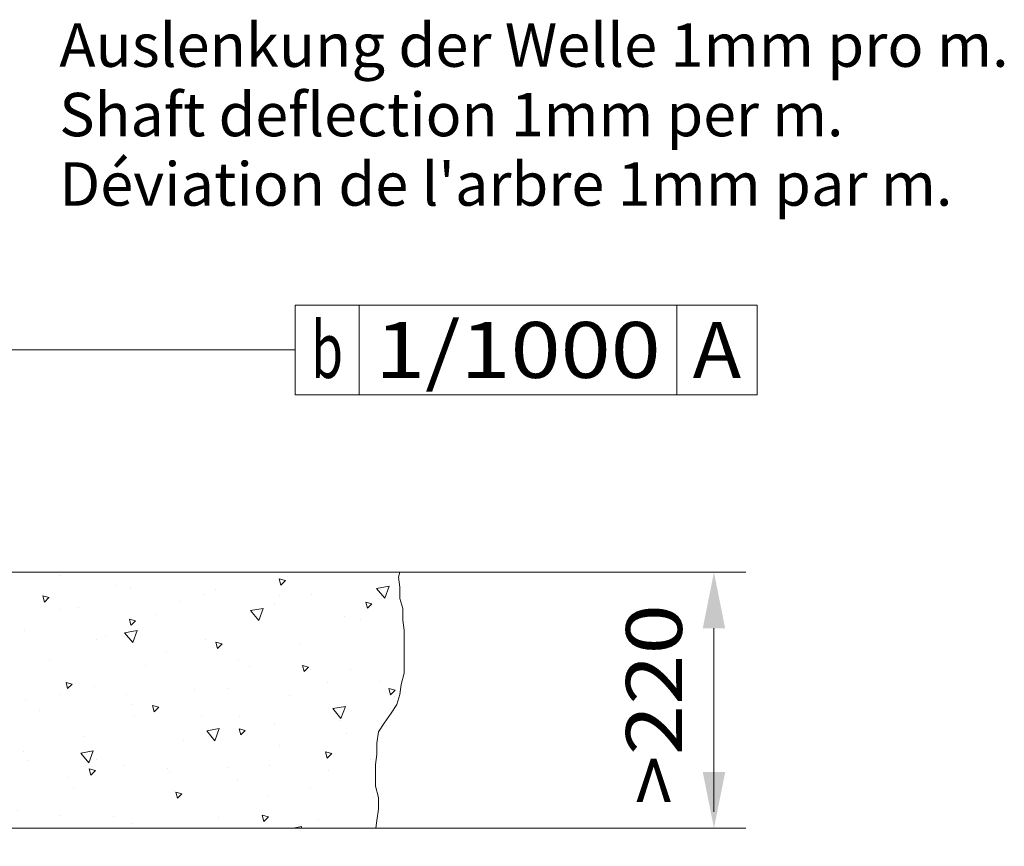
# Model space of a CAD drawing. Units: millimetres. Extents: x -2 to 208, y -79 to 218.
# Drawn here: x 83 to 114, y 100 to 126 of the extents above; entities that cross this region are included whole.
import ezdxf
from ezdxf.enums import TextEntityAlignment as Align

# ---------------------------------------------------------------- set-up
doc = ezdxf.new("R2010")
doc.units = ezdxf.units.MM
doc.header["$LTSCALE"] = 5
doc.linetypes.add('AUSGEZOGEN', pattern=[0])
for name, color, linetype, true_color in [('Bemassung', 6, 'Continuous', 0xff00ff), ('Konstruktionslinien', 96, 'Continuous', 0x008000), ('Schraffur', 96, 'Continuous', 0x008000), ('Volllinie schmal', 96, 'Continuous', 0x008000)]:
    doc.layers.add(name, color=color, linetype=linetype, true_color=true_color)
doc.styles.add('Arial', font='arial.ttf')
doc.styles.add('Toleranzfont', font='IGES1003.SHX')
doc.dimstyles.new('ISO-25', dxfattribs={"dimtxt": 2.5, "dimasz": 2.5, "dimexe": 1.25, "dimexo": 0.625, "dimtad": 1, "dimtxsty": 'Standard', "dimcen": 2.5, "dimadec": 0, "dimazin": 0, "dimtfac": 1, "dimtmove": 0, "dimatfit": 3, "dimfxl": 1, "dimarcsym": 0})

# ---------------------------------------------------------------- blocks, each defined once
blk = doc.blocks.new('*D12')
at = {"layer": 'Bemassung', "linetype": 'AUSGEZOGEN', "lineweight": 18, "true_color": 0xff00ff}
for points in [[(61.142, 93.697), (62.892, 93.347), (62.892, 94.047)], [(75.142, 93.697), (73.392, 94.047), (73.392, 93.347)]]:
    blk.add_hatch(color=6, dxfattribs=at).paths.add_polyline_path(points, flags=0)
at = {"layer": 'Bemassung', "color": 6, "linetype": 'AUSGEZOGEN', "lineweight": 18, "true_color": 0xff00ff}
for p, q in [((61.142, 100.961), (61.142, 92.697)), ((75.142, 100.961), (75.142, 92.697)), ((62.892, 93.697), (73.392, 93.697)), ((73.392, 93.697), (100.876, 93.697))]:
    blk.add_line(p, q, dxfattribs=at)
at = {"layer": 'Bemassung', "color": 6, "linetype": 'AUSGEZOGEN', "lineweight": 18, "true_color": 0xff00ff, "style": 'Arial', "width": 1.221833}
blk.add_text('> %%c350 / 350x350*', height=1.75, dxfattribs=at).set_placement((75.706, 94.697), (100.676, 94.697), align=Align.FIT)
blk = doc.blocks.new('*D17')
at = {"layer": 'Bemassung', "linetype": 'AUSGEZOGEN', "lineweight": 18, "true_color": 0xff00ff}
for points in [[(104.952, 108.961), (104.602, 107.211), (105.302, 107.211)], [(104.952, 100.961), (105.302, 102.711), (104.602, 102.711)]]:
    blk.add_hatch(color=6, dxfattribs=at).paths.add_polyline_path(points, flags=0)
at = {"layer": 'Bemassung', "color": 6, "linetype": 'AUSGEZOGEN', "lineweight": 18, "true_color": 0xff00ff}
for p, q in [((95.131, 108.961), (105.952, 108.961)), ((104.952, 107.211), (104.952, 102.711)), ((104.952, 102.711), (104.952, 101.466)), ((94.387, 100.961), (105.952, 100.961))]:
    blk.add_line(p, q, dxfattribs=at)
at = {"layer": 'Bemassung', "color": 6, "linetype": 'AUSGEZOGEN', "lineweight": 18, "true_color": 0xff00ff, "style": 'Arial', "width": 1.145402}
blk.add_text('>220', height=1.75, rotation=90, dxfattribs=at).set_placement((103.952, 101.666), (103.952, 107.966), align=Align.FIT)
blk = doc.blocks.new('DimBlk_nNn019')
at = {"layer": 'Bemassung', "linetype": 'AUSGEZOGEN', "lineweight": 18, "true_color": 0xff00ff}
blk.add_hatch(color=6, dxfattribs=at).paths.add_polyline_path([(82.341, 109.561), (82.691, 111.311), (81.991, 111.311)], flags=0)
at = {"layer": 'Bemassung', "color": 6, "linetype": 'AUSGEZOGEN', "lineweight": 18, "true_color": 0xff00ff}
for p, q in [((106.298, 117.311), (91.858, 117.311)), ((91.858, 117.311), (91.858, 114.511)), ((93.858, 114.511), (93.858, 117.311)), ((103.788, 114.511), (103.788, 117.311)), ((106.298, 114.511), (106.298, 117.311)), ((82.341, 111.311), (82.341, 115.911)), ((82.341, 115.911), (91.858, 115.911)), ((91.858, 114.511), (106.298, 114.511))]:
    blk.add_line(p, q, dxfattribs=at)
for s, style, width, p, p2 in [('b', 'Toleranzfont', 0.857143, (92.358, 115.036), (93.358, 115.036)), ('1/1000', 'Arial', 1.195609, (94.358, 115.036), (103.288, 115.036)), ('A', 'Arial', 0.926807, (104.288, 115.036), (105.798, 115.036))]:
    blk.add_text(s, height=1.75, dxfattribs=dict(at, style=style, width=width)).set_placement(p, p2, align=Align.FIT)

msp = doc.modelspace()

# ---------------------------------------------------------------- hatches: boundary and pattern name
at = {"layer": 'Schraffur', "linetype": 'AUSGEZOGEN', "lineweight": 18, "true_color": 0x008000}
h = msp.add_hatch(dxfattribs=at)
h.set_pattern_fill('MegaCAD_A-BET2', color=96, scale=0.4, style=0)
h.set_pattern_definition([(70, (0, 0), (-2.57115, 3.06418), [0.4, -3.6]), (130, (0, 0), (-3.93923, -0.69459), [0.4, -3.6]), (10, (-0.257, 0.3064), (1.36808, 3.75877), [0.4, -3.6]), (45, (0, 0), (-0.724693, 2.704592), [0.2, -2.6]), (105, (0, 0), (-2.70459, 0.724693), [0.2, -2.6]), (-15, (-0.0518, 0.1932), (1.9799, 1.9799), [0.2, -2.6]), (119, (2, 0), (-3.14326, -0.187377), [0, -2.92, 0, -2.76, 0, -3.08]), (57, (0, 1.2), (-1.122678, 2.016828), [0, -2.04, 0, -1.96, 0, -2.12]), (23, (0.8, 2), (0.331099, 1.574539), [0, -1.88, 0, -1.72, 0, -2.04])])
h.paths.add_polyline_path([(81.142, 107.441), (81.142, 108.961), (75.142, 108.961), (75.142, 100.961), (94.387, 100.961), (94.417, 101.201), (94.461, 101.559), (94.461, 101.917), (94.372, 102.275), (94.372, 102.633), (94.372, 102.946), (94.417, 103.259), (94.417, 103.617), (94.461, 103.975), (94.64, 104.244), (94.863, 104.557), (95.042, 104.825), (95.132, 105.139), (95.176, 105.452), (95.266, 105.81), (95.266, 106.168), (95.266, 106.481), (95.266, 106.839), (95.266, 107.152), (95.221, 107.465), (95.221, 107.823), (95.132, 108.136), (95.132, 108.494), (95.087, 108.807), (95.131, 108.961), (81.142, 108.961)], flags=0)
h.paths.add_polyline_path([(55.142, 107.408), (55.142, 108.961), (53.742, 108.961), (44.111, 108.961), (44.081, 108.721), (44.037, 108.363), (44.037, 108.005), (44.126, 107.647), (44.126, 107.289), (44.126, 106.976), (44.081, 106.663), (44.081, 106.305), (44.037, 105.947), (43.858, 105.678), (43.635, 105.365), (43.456, 105.097), (43.366, 104.784), (43.322, 104.47), (43.232, 104.112), (43.232, 103.755), (43.232, 103.441), (43.232, 103.083), (43.232, 102.77), (43.277, 102.457), (43.277, 102.099), (43.366, 101.786), (43.366, 101.428), (43.411, 101.115), (43.367, 100.961), (61.142, 100.961), (61.142, 108.961), (55.142, 108.961)], flags=0)

# ---------------------------------------------------------------- linework, layer by layer
at = {"layer": 'Konstruktionslinien', "color": 96, "linetype": 'AUSGEZOGEN', "lineweight": 18, "true_color": 0x008000}
for p, q in [((68.142, 108.961), (95.131, 108.961)), ((69.382, 100.961), (94.387, 100.961))]:
    msp.add_line(p, q, dxfattribs=at)
at = {"layer": 'Volllinie schmal', "color": 96, "linetype": 'AUSGEZOGEN', "lineweight": 18, "true_color": 0x008000}
msp.add_lwpolyline([(95.131, 108.961), (95.087, 108.807), (95.132, 108.494), (95.132, 108.136), (95.221, 107.823), (95.221, 107.465), (95.266, 107.152), (95.266, 106.839), (95.266, 106.481), (95.266, 106.168), (95.266, 105.81), (95.176, 105.452), (95.132, 105.139), (95.042, 104.825), (94.863, 104.557), (94.64, 104.244), (94.461, 103.975), (94.417, 103.617), (94.417, 103.259), (94.372, 102.946), (94.372, 102.633), (94.372, 102.275), (94.461, 101.917), (94.461, 101.559), (94.417, 101.201), (94.387, 100.961)], dxfattribs=at)

# ---------------------------------------------------------------- block references
msp.add_blockref('DimBlk_nNn019', (0, 0))

# ---------------------------------------------------------------- texts
at = {"layer": 'Schraffur', "color": 96, "linetype": 'AUSGEZOGEN', "lineweight": 18, "true_color": 0x008000, "style": 'Arial'}
for s, width, p, p2 in [('Auslenkung der Welle 1mm pro m.', 1.021485, (84.489, 124.761), (114.163, 124.761)), ('Shaft deflection 1mm per m.', 1.034947, (84.489, 122.59), (109, 122.59)), ("Déviation de l'arbre 1mm par m.", 1.038355, (84.489, 120.419), (112.406, 120.419))]:
    msp.add_text(s, height=1.35684, rotation=0, dxfattribs=dict(at, width=width)).set_placement(p, p2, align=Align.FIT)

# ---------------------------------------------------------------- dimensions: what is measured, and where the dimension line sits
at = {"layer": 'Bemassung', "color": 6, "linetype": 'AUSGEZOGEN', "lineweight": 18, "true_color": 0xff00ff}
dim = msp.add_linear_dim(base=(104.952, 100.961), p1=(95.131, 108.961), p2=(94.387, 100.961), angle=270, text='>220', dimstyle='ISO-25', override={"dimtxt": 1.75, "dimasz": 1.75, "dimexe": 1.25, "dimgap": 0.25, "dimtad": 1, "dimjust": 3, "dimdec": 0, "dimlfac": 25, "dimzin": 8, "dimtxsty": 'Arial', "dimsah": 1, "dimclrd": 6, "dimclre": 6, "dimclrt": 6, "dimadec": 0}, dxfattribs=at)
dim.commit()
dim.dimension.update_dxf_attribs({"geometry": '*D17', "text_midpoint": (103.077, 104.816), "dimtype": 160, "text_rotation": 90})
dim = msp.add_linear_dim(base=(75.142, 93.697), p1=(61.142, 100.961), p2=(75.142, 100.961), text='> %%c350 / 350x350*', dimstyle='ISO-25', override={"dimtxt": 1.75, "dimasz": 1.75, "dimexe": 1.25, "dimgap": 0.25, "dimtad": 1, "dimjust": 3, "dimdec": 0, "dimlfac": 25, "dimzin": 8, "dimtxsty": 'Arial', "dimsah": 1, "dimclrd": 6, "dimclre": 6, "dimclrt": 6, "dimadec": 0}, dxfattribs=at)
dim.commit()
dim.dimension.update_dxf_attribs({"geometry": '*D12', "text_midpoint": (88.191, 95.572), "dimtype": 160})

doc.saveas('drawing.dxf')
